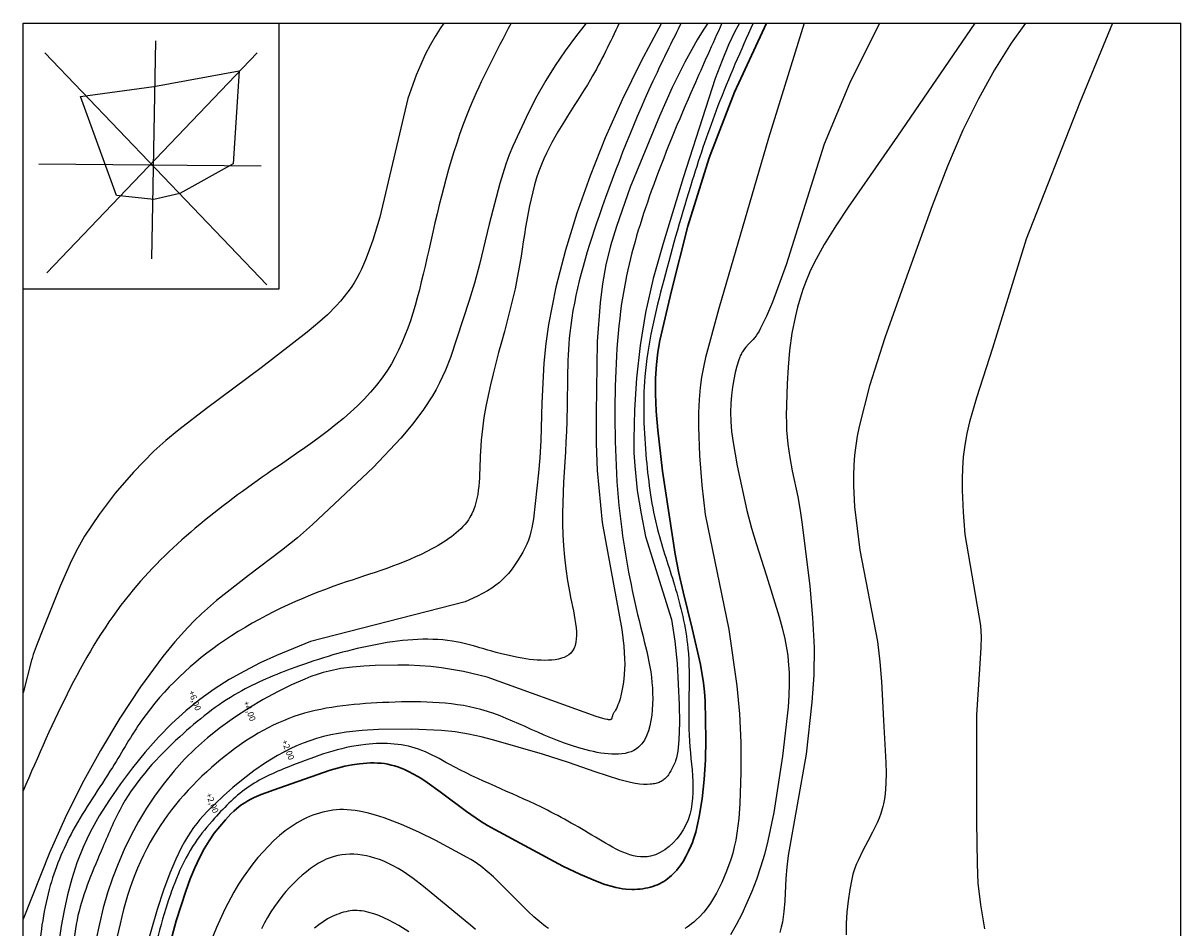
# Model space of a CAD drawing. Units: millimetres. Extents: x 2001 to 2181, y 1672 to 1952.
# Drawn here: x 2001 to 2181, y 1811 to 1952 of the extents above; entities that cross this region are included whole.
import ezdxf

# ---------------------------------------------------------------- set-up
doc = ezdxf.new("R2010")
doc.units = ezdxf.units.MM
for name, color, linetype in [('горизонтали', 82, 'Continuous'), ('доп горизонтали', 73, 'Continuous'), ('Изобаты', 150, 'Continuous'), ('Урез', 42, 'Continuous')]:
    doc.layers.add(name, color=color, linetype=linetype)
doc.styles.add('стиль1', font='times.ttf', dxfattribs={"height": 2.5})

msp = doc.modelspace()

# ---------------------------------------------------------------- linework, layer by layer
for p, q in [((2001.33, 1952.06), (2181.33, 1952.06)), ((2001.33, 1671.58), (2001.33, 1952.06)), ((2001.33, 1952.06), (2181.33, 1952.06)), ((2041.13, 1910.76), (2041.13, 1952.06)), ((2181.33, 1671.58), (2181.33, 1952.06)), ((2021.36, 1915.39), (2021.98, 1949.29)), ((2004.72, 1947.44), (2039.24, 1911.38)), ((2005.03, 1913.23), (2037.7, 1947.44)), ((2003.79, 1930.18), (2038.32, 1929.87)), ((2001.33, 1910.76), (2041.13, 1910.76))]:
    msp.add_line(p, q)
msp.add_lwpolyline([(2015.82, 1925.25), (2010.27, 1940.66), (2021.67, 1942.2), (2034.93, 1944.67), (2034, 1930.18), (2025.68, 1925.56), (2021.67, 1924.63)], close=True)
at = {"layer": 'горизонтали'}
for points in [[(2088.86, 1952.06), (2087.19, 1949.94), (2085.58, 1947.75), (2084.05, 1945.48), (2082.58, 1943.12), (2081.19, 1940.7), (2079.88, 1938.19), (2077.46, 1932.95), (2076.91, 1931.57), (2076.39, 1930.14), (2075.45, 1927.12), (2073.8, 1920.8), (2072.29, 1914.54), (2071.51, 1911.61), (2070.68, 1908.91), (2067.79, 1900.05), (2067.01, 1898.07), (2066.08, 1896.1), (2065.55, 1895.09), (2064.96, 1894.08), (2063.59, 1891.96), (2061.93, 1889.76), (2060.04, 1887.51), (2055.73, 1882.96), (2046.33, 1874.08), (2043.96, 1872.01), (2041.49, 1870.02), (2036.39, 1866.15), (2031.4, 1862.24), (2029.07, 1860.19), (2027.97, 1859.14), (2026.91, 1858.06), (2024.91, 1855.83), (2023.03, 1853.55), (2019.55, 1848.85), (2016.36, 1843.97), (2013.35, 1838.95), (2010.49, 1833.78), (2007.84, 1828.47), (2005.4, 1823), (2001.33, 1812.7)], [(2066.76, 1952.06), (2066.16, 1951.22), (2065.37, 1949.97), (2064.6, 1948.62), (2063.86, 1947.17), (2063.14, 1945.62), (2062.44, 1943.96), (2061.12, 1940.35), (2056.81, 1921.86), (2055.68, 1918.31), (2055.14, 1916.73), (2054.57, 1915.23), (2053.94, 1913.79), (2053.58, 1913.08), (2053.2, 1912.38), (2052.78, 1911.68), (2052.32, 1910.97), (2051.81, 1910.25), (2051.26, 1909.53), (2050.66, 1908.81), (2050.02, 1908.1), (2048.63, 1906.71), (2047.11, 1905.36), (2045.48, 1904.02), (2038.32, 1898.43), (2029.86, 1892.1), (2025.51, 1888.79), (2023.5, 1887.13), (2021.67, 1885.49), (2018.46, 1882.23), (2015.64, 1878.96), (2013.14, 1875.64), (2010.88, 1872.24), (2009.84, 1870.42), (2008.85, 1868.49), (2007.09, 1864.51), (2004.41, 1857.75), (2003.51, 1855.52), (2002.91, 1853.86), (2002.71, 1853.23), (2002.64, 1852.97), (2001.33, 1847.92)], [(2100.58, 1952.06), (2097.37, 1946.07), (2094.45, 1940.12), (2091.82, 1934.21), (2089.48, 1928.33), (2087.42, 1922.51), (2085.65, 1916.73), (2084.17, 1910.98), (2083.01, 1905.21), (2082.59, 1902.25), (2082.3, 1899.18), (2081.99, 1892.98), (2081.8, 1887.12), (2081.67, 1884.47), (2081.47, 1882.1), (2080.7, 1874.97), (2080.44, 1873.58), (2080.28, 1872.92), (2080.09, 1872.27), (2079.88, 1871.64), (2079.62, 1871.01), (2079.33, 1870.39), (2079, 1869.77), (2078.3, 1868.57), (2077.57, 1867.48), (2077.19, 1866.97), (2076.79, 1866.47), (2076.35, 1865.99), (2075.88, 1865.53), (2075.37, 1865.08), (2074.8, 1864.64), (2074.19, 1864.2), (2073.51, 1863.77), (2072.76, 1863.35), (2071.95, 1862.92), (2070.06, 1862.06), (2046.02, 1855.9), (2040.73, 1853.71), (2038.2, 1852.54), (2035.73, 1851.29), (2033.34, 1849.95), (2031.02, 1848.48), (2028.78, 1846.87), (2026.6, 1845.11), (2024.47, 1843.15), (2022.35, 1840.99), (2020.3, 1838.67), (2018.32, 1836.25), (2016.45, 1833.76), (2014.73, 1831.24), (2013.17, 1828.74), (2011.81, 1826.31), (2011.21, 1825.11), (2010.65, 1823.9), (2009.69, 1821.44), (2008.89, 1818.97), (2008.22, 1816.49), (2007.68, 1814.02), (2007.24, 1811.59), (2006.57, 1806.89)], [(2107.77, 1952.06), (2107.04, 1950.98), (2106.11, 1949.45), (2104.2, 1946.01), (2102.25, 1942.06), (2100.27, 1937.58), (2095.72, 1926.54), (2093.56, 1920.43), (2092.67, 1917.41), (2091.95, 1914.46), (2091.41, 1911.53), (2091.03, 1908.54), (2090.6, 1902.52), (2090.4, 1891.34), (2090.41, 1886.66), (2090.58, 1882.46), (2091.33, 1874.39), (2094.41, 1857.75), (2094.73, 1855.13), (2094.85, 1853.18), (2094.86, 1852.36), (2094.84, 1851.59), (2094.72, 1850.04), (2094.62, 1849.24), (2094.49, 1848.45), (2094.33, 1847.69), (2094.14, 1846.98), (2093.93, 1846.32), (2093.81, 1846.02), (2093.69, 1845.73), (2093.57, 1845.46), (2093.44, 1845.22), (2093.31, 1845), (2093.24, 1844.9), (2093.18, 1844.8), (2093.12, 1844.71), (2093.06, 1844.62), (2093.02, 1844.54), (2092.99, 1844.46), (2092.96, 1844.38), (2092.94, 1844.3), (2092.9, 1844.16), (2092.88, 1844.04), (2092.87, 1843.99), (2092.85, 1843.93), (2092.84, 1843.91), (2092.83, 1843.89), (2092.82, 1843.87), (2092.82, 1843.86), (2092.81, 1843.85), (2092.81, 1843.84), (2092.8, 1843.83), (2092.79, 1843.82), (2092.79, 1843.81), (2092.78, 1843.8), (2092.77, 1843.8), (2092.76, 1843.79), (2092.75, 1843.78), (2092.74, 1843.77), (2092.74, 1843.77), (2092.72, 1843.76), (2092.71, 1843.76), (2092.7, 1843.75), (2092.69, 1843.75), (2092.68, 1843.74), (2092.67, 1843.74), (2092.65, 1843.73), (2092.64, 1843.73), (2092.61, 1843.72), (2092.57, 1843.72), (2092.54, 1843.72), (2092.5, 1843.72), (2092.45, 1843.72), (2092.36, 1843.72), (2092.25, 1843.74), (2092.12, 1843.75), (2091.82, 1843.82), (2091.44, 1843.91), (2090.4, 1844.19), (2073.45, 1850.35), (2069.78, 1851.21), (2066.36, 1851.8), (2064.69, 1851.99), (2063.02, 1852.12), (2061.32, 1852.19), (2059.58, 1852.2), (2056.06, 1852.14), (2054.3, 1852.06), (2052.53, 1851.91), (2050.74, 1851.66), (2048.9, 1851.28), (2047.97, 1851.04), (2047.03, 1850.75), (2046.07, 1850.42), (2045.1, 1850.04), (2043.05, 1849.14), (2040.89, 1848.07), (2038.66, 1846.85), (2036.41, 1845.5), (2034.18, 1844.04), (2032.03, 1842.5), (2030, 1840.9), (2028.14, 1839.26), (2026.44, 1837.56), (2024.82, 1835.77), (2023.3, 1833.91), (2021.86, 1831.97), (2020.52, 1829.96), (2019.27, 1827.88), (2018.11, 1825.74), (2017.05, 1823.54), (2016.08, 1821.31), (2015.22, 1819.08), (2014.45, 1816.8), (2013.77, 1814.44), (2013.18, 1811.97), (2012.65, 1809.35)], [(2112.72, 1952.06), (2112.46, 1951.61), (2111.99, 1950.74), (2111.02, 1948.71), (2109.99, 1946.27), (2108.9, 1943.43), (2103.97, 1928.02), (2100.85, 1917.81), (2099.31, 1912.35), (2098.11, 1907.06), (2097.28, 1901.94), (2096.7, 1896.83), (2096.37, 1891.91), (2096.26, 1887.34), (2096.3, 1885.21), (2096.41, 1883.19), (2096.82, 1879.36), (2097.41, 1875.75), (2098.11, 1872.23), (2102.12, 1859.29), (2102.67, 1855.91), (2103.04, 1852.45), (2103.35, 1846.03), (2103.37, 1843.23), (2103.29, 1840.6), (2103.18, 1839.4), (2103.1, 1838.84), (2103.01, 1838.31), (2102.9, 1837.8), (2102.76, 1837.32), (2102.69, 1837.1), (2102.6, 1836.88), (2102.52, 1836.68), (2102.42, 1836.48), (2102.04, 1835.76), (2101.85, 1835.43), (2101.65, 1835.14), (2101.54, 1835), (2101.44, 1834.86), (2101.33, 1834.74), (2101.21, 1834.62), (2101.09, 1834.51), (2100.96, 1834.4), (2100.83, 1834.3), (2100.69, 1834.21), (2100.54, 1834.12), (2100.39, 1834.04), (2100.23, 1833.97), (2100.06, 1833.91), (2099.88, 1833.85), (2099.7, 1833.8), (2099.5, 1833.76), (2099.29, 1833.72), (2099.07, 1833.69), (2098.84, 1833.67), (2098.34, 1833.65), (2097.79, 1833.66), (2097.18, 1833.71), (2096.86, 1833.74), (2096.51, 1833.79), (2095.77, 1833.94), (2094.12, 1834.36), (2090.29, 1835.61), (2086.13, 1837.07), (2082.08, 1838.33), (2074.49, 1840.55), (2072.56, 1841.04), (2070.57, 1841.47), (2068.51, 1841.81), (2066.36, 1842.03), (2061.65, 1842.25), (2056.58, 1842.2), (2054.03, 1842.04), (2051.54, 1841.76), (2049.16, 1841.35), (2048.03, 1841.09), (2046.94, 1840.8), (2045.89, 1840.45), (2044.86, 1840.07), (2043.84, 1839.64), (2042.83, 1839.18), (2040.88, 1838.14), (2039.01, 1837), (2037.22, 1835.77), (2035.53, 1834.49), (2033.94, 1833.18), (2032.46, 1831.86), (2029.91, 1829.4), (2028.82, 1828.2), (2028.31, 1827.58), (2027.82, 1826.93), (2027.34, 1826.24), (2026.87, 1825.52), (2026.42, 1824.74), (2025.96, 1823.91), (2025.06, 1822.04), (2024.14, 1819.84), (2023.17, 1817.21), (2022.17, 1814.18), (2020.21, 1807.34)]]:
    msp.add_lwpolyline(points, dxfattribs=at)
at = {"layer": 'доп горизонтали'}
for points in [[(2077.2, 1952.06), (2070.68, 1938.7), (2064.38, 1916.73), (2057.96, 1898.07), (2040.06, 1882.51), (2017.84, 1863.2), (2001.33, 1832.64)], [(2094, 1952.06), (2089.55, 1943.32), (2081.92, 1930.1), (2078.16, 1912.45), (2072.42, 1885.43), (2070.8, 1875.21), (2064.98, 1870.33), (2050.66, 1864.83), (2032.65, 1856.05), (2019.79, 1843.63), (2015.21, 1836.3), (2009.07, 1826.47), (2005.38, 1817.33), (2003.61, 1806.19), (2003.4, 1793.64), (2004.42, 1785.29), (2003.65, 1774.22), (2003.65, 1762.39), (2004.39, 1748.19), (2006.32, 1739.11), (2007.85, 1721.6), (2014.09, 1706.15), (2022.22, 1686.04), (2030.54, 1677.72), (2039.19, 1674.74), (2047.99, 1673.34), (2058.54, 1674.45), (2078.01, 1683.95), (2090.82, 1693.26), (2098.15, 1699.4), (2100.54, 1689.81), (2100.54, 1681.03), (2101.81, 1675.53), (2101.57, 1672.84), (2101.32, 1671.58)], [(2103.63, 1952.06), (2099.89, 1944.41), (2090.87, 1922.07), (2086.33, 1903.89), (2085.86, 1890.17), (2086.32, 1863.41), (2086.48, 1854.09), (2078.32, 1853.38), (2068.06, 1855.94), (2055.59, 1855.28), (2043.58, 1851.84), (2034.78, 1847.92), (2025.68, 1841.06), (2016.77, 1830.45), (2013.72, 1823.9), (2009.85, 1813.26), (2008.85, 1801.91), (2008.85, 1788.43), (2008.85, 1768.29), (2008.96, 1762.3), (2009.92, 1756.82), (2011.98, 1743.86), (2013.28, 1735.62), (2016.53, 1721.56), (2018.99, 1712.46), (2025.75, 1695.73), (2033.84, 1687.64), (2046.55, 1683.01), (2063.4, 1685.38), (2082.65, 1696.95), (2097.55, 1713.49), (2106.63, 1726.46), (2112.82, 1734.98), (2114.55, 1732.83), (2114.15, 1727.11), (2111.27, 1712.28), (2109.26, 1705.7), (2107.65, 1699.25), (2104.99, 1687.73), (2104.85, 1683.77), (2104.1, 1679.47), (2102.91, 1674.73), (2102.02, 1671.58)], [(2109.97, 1952.06), (2105.59, 1942.24), (2098.99, 1925.91), (2094.97, 1911.89), (2093.35, 1893.28), (2094.39, 1873.29), (2097.32, 1858.24), (2099.14, 1845.25), (2097.03, 1839.44), (2088.89, 1839.01), (2072.51, 1845.3), (2057.2, 1846.37), (2043.43, 1844.19), (2031.4, 1836.96), (2021.08, 1824.66), (2015.51, 1807.53), (2014.29, 1790.03), (2014.85, 1773.8), (2015.88, 1754.22), (2019.26, 1738.3), (2028.13, 1711.01), (2036.13, 1705.61), (2053.52, 1699.28), (2070.76, 1700.79), (2086.63, 1713.19), (2101.18, 1728.79), (2111.11, 1743.51), (2119.37, 1759.73), (2124.41, 1763.81), (2126.03, 1762.55), (2126.56, 1756.52), (2124.8, 1746.56), (2117.65, 1724.56), (2113.36, 1708.54), (2107.01, 1686.42), (2104.43, 1677.41), (2102.67, 1671.58)], [(2114.82, 1952.06), (2109.36, 1939.19), (2105.37, 1927.6), (2100.92, 1912.08), (2098, 1897.08), (2098.22, 1884.24), (2099.96, 1873.29), (2102.6, 1864.64), (2104.68, 1854.85), (2104.93, 1840.37), (2103.97, 1826.59), (2098.89, 1822.48), (2090.32, 1825.43), (2081.8, 1830.15), (2067.58, 1836.79), (2063.32, 1838.95), (2054.59, 1839.87), (2043.09, 1836.57), (2036.49, 1833.35), (2031.1, 1828.39), (2028.06, 1824.57), (2023.52, 1814.37), (2020.12, 1800.76), (2018.48, 1790.37), (2018.48, 1779.93), (2019.05, 1771.67), (2025.45, 1746.01), (2032.99, 1731.83), (2042.15, 1722.35), (2047.69, 1718.75), (2053.81, 1717.56), (2070.9, 1718.75), (2083.96, 1720.82), (2096.86, 1731.64), (2103.22, 1739.49), (2110.39, 1751.43), (2115.27, 1763.51), (2119.52, 1771.5), (2122.44, 1774.13), (2126.71, 1774.2), (2129.24, 1771.58), (2131.12, 1765.44), (2130.81, 1756.52), (2128.73, 1743.4), (2123.74, 1727.08), (2114.86, 1705.1), (2109.8, 1689.53), (2105.5, 1677.71), (2103.42, 1671.58)]]:
    msp.add_spline(points, degree=3, dxfattribs=at)
at = {"layer": 'Изобаты'}
for points in [[(2122.77, 1952.06), (2117.22, 1934.19), (2109.51, 1907.68), (2107.43, 1900.05), (2107.09, 1898.55), (2106.81, 1897.02), (2106.59, 1895.37), (2106.43, 1893.5), (2106.34, 1891.44), (2106.32, 1889.29), (2106.47, 1884.79), (2106.84, 1880.18), (2107.36, 1875.62), (2111.05, 1857.75), (2112.31, 1848.98), (2112.72, 1844.61), (2112.9, 1840.18), (2112.92, 1835.52), (2112.77, 1830.7), (2112.59, 1828.34), (2112.3, 1826.08), (2112.12, 1824.99), (2111.9, 1823.95), (2111.65, 1822.94), (2111.36, 1821.99), (2110.71, 1820.17), (2109.98, 1818.41), (2109.57, 1817.57), (2109.14, 1816.75), (2108.69, 1815.95), (2108.2, 1815.19), (2107.69, 1814.47), (2107.14, 1813.78), (2106.55, 1813.13), (2105.93, 1812.52), (2105.6, 1812.24), (2105.27, 1811.96), (2104.92, 1811.7), (2104.57, 1811.45), (2104.2, 1811.22)], [(2134.48, 1952.06), (2129.82, 1942.66), (2125.85, 1933.26), (2119.99, 1914.46), (2117.84, 1908.66), (2116.9, 1906.51), (2115.99, 1904.6), (2115.75, 1904.16), (2115.52, 1903.78), (2115.28, 1903.43), (2115.05, 1903.13), (2114.81, 1902.85), (2114.58, 1902.59), (2114.12, 1902.11), (2113.68, 1901.64), (2113.48, 1901.38), (2113.28, 1901.11), (2113.18, 1900.96), (2113.09, 1900.81), (2113, 1900.64), (2112.91, 1900.47), (2112.83, 1900.29), (2112.75, 1900.09), (2112.6, 1899.67), (2112.31, 1898.72), (2112.05, 1897.7), (2111.81, 1896.61), (2111.61, 1895.45), (2111.46, 1894.21), (2111.36, 1892.91), (2111.33, 1891.54), (2111.36, 1890.11), (2111.49, 1888.56), (2111.71, 1886.86), (2112.33, 1883.21), (2113.83, 1876.24), (2114.55, 1873.51), (2115.31, 1871.12), (2116.91, 1866.07), (2118.86, 1859.73), (2119.33, 1858.03), (2119.75, 1856.31), (2120.08, 1854.57), (2120.21, 1853.69), (2120.3, 1852.82), (2120.41, 1851.06), (2120.43, 1849.28), (2120.38, 1847.49), (2120.26, 1845.67), (2119.38, 1838.02), (2118.03, 1829.29), (2117.11, 1824.85), (2116.57, 1822.74), (2115.99, 1820.76), (2115.34, 1818.87), (2114.63, 1817.01), (2113.87, 1815.21), (2113.06, 1813.48), (2112.21, 1811.83), (2111.33, 1810.27)], [(2149.28, 1952.06), (2137.25, 1934.49), (2129.61, 1923.46), (2127.68, 1920.54), (2125.89, 1917.63), (2124.33, 1914.77), (2123.66, 1913.37), (2123.08, 1911.99), (2122.57, 1910.63), (2122.12, 1909.27), (2121.73, 1907.91), (2121.4, 1906.55), (2120.86, 1903.85), (2120.49, 1901.17), (2120.26, 1898.53), (2120.11, 1895.96), (2119.99, 1891.03), (2120, 1889.87), (2120.04, 1888.74), (2120.23, 1886.57), (2120.54, 1884.48), (2120.92, 1882.44), (2121.76, 1878.38), (2122.14, 1876.28), (2122.46, 1874.08), (2123.62, 1864.51), (2124.08, 1859.63), (2124.31, 1854.97), (2124.25, 1850.62), (2123.98, 1846.44), (2123.08, 1838.33), (2120.3, 1822.61), (2120.07, 1820.8), (2119.93, 1819.02), (2119.74, 1815.56), (2119.6, 1813.88), (2119.5, 1813.05), (2119.37, 1812.24), (2119.2, 1811.43), (2119, 1810.63)], [(2157.16, 1952.06), (2154.94, 1948.94), (2152.36, 1944.82), (2149.85, 1940.31), (2147.43, 1935.42), (2145.03, 1929.83), (2142.67, 1923.65), (2138.49, 1911.99), (2135.31, 1903.13), (2132.94, 1895.66), (2131.3, 1889.3), (2131.01, 1887.84), (2130.78, 1886.38), (2130.6, 1884.89), (2130.47, 1883.33), (2130.41, 1881.72), (2130.42, 1880.1), (2130.61, 1876.82), (2131.4, 1870.08), (2134.17, 1855.9), (2134.55, 1852.7), (2134.81, 1849.66), (2135.1, 1843.57), (2135.46, 1837.06), (2135.5, 1835.41), (2135.46, 1833.79), (2135.34, 1832.19), (2135.23, 1831.4), (2135.1, 1830.62), (2135.01, 1830.24), (2134.91, 1829.86), (2134.68, 1829.11), (2134.41, 1828.38), (2134.1, 1827.65), (2133.4, 1826.22), (2132.65, 1824.81), (2131.89, 1823.38), (2131.19, 1821.94), (2130.87, 1821.2), (2130.59, 1820.46), (2130.35, 1819.69), (2130.16, 1818.91), (2129.86, 1817.28), (2129.6, 1815.56), (2129.41, 1813.8), (2129.3, 1812.01), (2129.27, 1810.25)], [(2170.72, 1952.06), (2165.61, 1939.73), (2157.29, 1918.47), (2152.05, 1901.51), (2149.56, 1893.77), (2148.49, 1890.06), (2148.06, 1888.23), (2147.73, 1886.41), (2147.51, 1884.62), (2147.37, 1882.86), (2147.31, 1881.13), (2147.31, 1879.42), (2147.46, 1876), (2147.73, 1872.54), (2150.2, 1858.36), (2150.27, 1856.63), (2150.25, 1854.94), (2150.04, 1851.58), (2149.58, 1844.49), (2149.58, 1827.85), (2149.64, 1821.32), (2149.79, 1818.25), (2149.95, 1816.63), (2150.2, 1814.9), (2150.82, 1811.21)], [(2083.03, 1811.23), (2082.56, 1811.55), (2081.65, 1812.26), (2080.75, 1813.04), (2079.86, 1813.87), (2078.09, 1815.64), (2074.46, 1819.26), (2073.49, 1820.11), (2072.49, 1820.91), (2071.45, 1821.64), (2070.92, 1821.98), (2070.37, 1822.3), (2065.51, 1824.92), (2062.87, 1826.22), (2060.16, 1827.43), (2057.46, 1828.45), (2056.13, 1828.87), (2054.82, 1829.22), (2053.55, 1829.49), (2052.93, 1829.59), (2052.33, 1829.66), (2051.73, 1829.71), (2051.15, 1829.74), (2050.58, 1829.73), (2050.03, 1829.7), (2049.49, 1829.64), (2048.95, 1829.56), (2048.42, 1829.46), (2047.9, 1829.34), (2047.38, 1829.19), (2046.87, 1829.03), (2046.36, 1828.85), (2045.86, 1828.65), (2045.37, 1828.43), (2044.88, 1828.19), (2043.92, 1827.66), (2042.98, 1827.07), (2042.07, 1826.41), (2041.18, 1825.68), (2040.31, 1824.91), (2039.46, 1824.07), (2038.63, 1823.19), (2037.83, 1822.26), (2037.05, 1821.29), (2035.54, 1819.22), (2034.81, 1818.11), (2034.09, 1816.9), (2032.7, 1814.27), (2031.38, 1811.39), (2030.15, 1808.32)], [(2071.66, 1811.07), (2070.86, 1811.78), (2070.06, 1812.44), (2063.55, 1817.78), (2061.96, 1819), (2060.4, 1820.09), (2059.63, 1820.57), (2058.88, 1821), (2058.14, 1821.37), (2057.42, 1821.69), (2056.72, 1821.95), (2056.03, 1822.18), (2055.35, 1822.37), (2054.69, 1822.53), (2054.03, 1822.66), (2053.39, 1822.74), (2052.75, 1822.79), (2052.13, 1822.8), (2051.51, 1822.77), (2050.89, 1822.7), (2050.28, 1822.59), (2049.67, 1822.44), (2049.07, 1822.24), (2048.46, 1822), (2047.86, 1821.71), (2047.25, 1821.38), (2046.64, 1820.99), (2046.01, 1820.56), (2045.37, 1820.07), (2044.73, 1819.54), (2044.09, 1818.96), (2043.45, 1818.33), (2042.81, 1817.67), (2042.19, 1816.97), (2041.57, 1816.23), (2040.98, 1815.46), (2040.41, 1814.66), (2039.86, 1813.83), (2039.34, 1812.97), (2038.86, 1812.1), (2038.41, 1811.2)], [(2061.28, 1810.74), (2059.74, 1811.69), (2058.18, 1812.54), (2057.39, 1812.91), (2056.61, 1813.24), (2055.84, 1813.52), (2055.08, 1813.75), (2054.7, 1813.84), (2054.33, 1813.91), (2053.96, 1813.97), (2053.6, 1814.01), (2053.24, 1814.03), (2052.88, 1814.04), (2052.53, 1814.02), (2052.18, 1813.98), (2051.84, 1813.92), (2051.49, 1813.85), (2051.14, 1813.76), (2050.79, 1813.66), (2050.44, 1813.54), (2050.09, 1813.4), (2049.38, 1813.09), (2048.67, 1812.72), (2047.98, 1812.3), (2047.29, 1811.83), (2046.62, 1811.3)]]:
    msp.add_lwpolyline(points, dxfattribs=at)
at = {"layer": 'Урез', "lineweight": 30}
msp.add_lwpolyline([(2116.89, 1952.06), (2111.94, 1941.31), (2107.97, 1931.1), (2104.66, 1920.51), (2102.12, 1910.45), (2100.33, 1902.71), (2100.02, 1900.89), (2099.8, 1898.95), (2099.67, 1896.83), (2099.65, 1894.43), (2099.76, 1891.72), (2100, 1888.76), (2100.75, 1882.37), (2102.73, 1869.46), (2103.28, 1866.5), (2103.94, 1863.6), (2105.37, 1857.9), (2106.64, 1852.28), (2107.09, 1849.47), (2107.25, 1848.06), (2107.36, 1846.65), (2107.48, 1840.64), (2107.4, 1837.5), (2107.2, 1834.4), (2106.89, 1831.42), (2106.46, 1828.66), (2106.2, 1827.39), (2105.9, 1826.21), (2105.57, 1825.13), (2105.39, 1824.62), (2105.2, 1824.15), (2104.8, 1823.27), (2104.38, 1822.44), (2103.93, 1821.68), (2103.46, 1820.98), (2103.21, 1820.65), (2102.95, 1820.33), (2102.69, 1820.04), (2102.42, 1819.75), (2102.14, 1819.49), (2101.85, 1819.23), (2101.55, 1819), (2101.25, 1818.78), (2100.94, 1818.57), (2100.61, 1818.38), (2100.28, 1818.21), (2099.94, 1818.05), (2099.59, 1817.91), (2099.23, 1817.78), (2098.85, 1817.67), (2098.47, 1817.57), (2098.08, 1817.49), (2097.68, 1817.43), (2097.26, 1817.38), (2096.84, 1817.34), (2096.4, 1817.33), (2095.96, 1817.33), (2095.03, 1817.37), (2094.54, 1817.42), (2094.03, 1817.51), (2093.5, 1817.62), (2092.95, 1817.75), (2091.79, 1818.1), (2090.57, 1818.53), (2087.98, 1819.62), (2085.26, 1820.93), (2074.68, 1826.62), (2073.54, 1827.25), (2072.43, 1827.94), (2070.27, 1829.42), (2066.15, 1832.51), (2064.14, 1833.95), (2063.14, 1834.6), (2062.14, 1835.2), (2061.13, 1835.73), (2060.62, 1835.96), (2060.11, 1836.17), (2059.6, 1836.37), (2059.08, 1836.53), (2058.56, 1836.67), (2058.04, 1836.79), (2057.51, 1836.88), (2056.97, 1836.94), (2056.43, 1836.98), (2055.88, 1837), (2055.32, 1837), (2054.76, 1836.97), (2053.62, 1836.87), (2052.48, 1836.7), (2051.33, 1836.47), (2049.04, 1835.88), (2041.09, 1833.09), (2038.35, 1832.09), (2037.24, 1831.6), (2036.73, 1831.35), (2036.25, 1831.09), (2035.79, 1830.81), (2035.35, 1830.51), (2034.92, 1830.2), (2034.49, 1829.85), (2034.07, 1829.48), (2033.64, 1829.08), (2032.77, 1828.16), (2031.89, 1827.13), (2031.05, 1826.05), (2030.26, 1824.88), (2029.49, 1823.61), (2028.75, 1822.22), (2028.03, 1820.68), (2027.31, 1818.96), (2026.6, 1817.06), (2025.13, 1812.44), (2023.67, 1806.99)], dxfattribs=at)

# ---------------------------------------------------------------- texts
at = {"layer": 'горизонтали', "char_height": 0.9517, "width": 0.2709, "attachment_point": 1, "rotation": 290.9992, "style": 'стиль1'}
for s, insert in [('{\\fTimes New Roman|b0|i0|c204|p18;+6,00}', (2027.88, 1848.39)), ('{\\fTimes New Roman|b0|i0|c204|p18;+4,00}', (2036.38, 1846.75))]:
    msp.add_mtext(s, dxfattribs=dict(at, insert=insert))
at = {"layer": 'горизонтали', "char_height": 0.9517, "attachment_point": 1, "rotation": 290.9992, "style": 'стиль1'}
for insert in [(2042.38, 1840.72), (2030.6, 1832.45)]:
    msp.add_mtext('{\\fTimes New Roman|b0|i0|c204|p18;\\C3;+2,00}', dxfattribs=dict(at, insert=insert))

doc.saveas('drawing.dxf')
